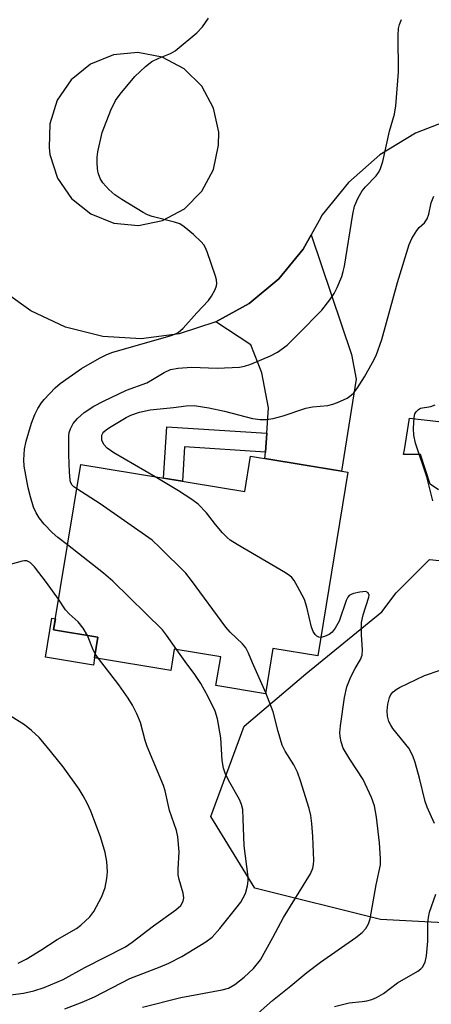
# Model space of a CAD drawing. Units: inches. Extents: x 1237766 to 1243766, y 521455 to 525456.
# Drawn here: x 1239774 to 1239863, y 524294 to 524508 of the extents above; entities that cross this region are included whole.
import ezdxf

# ---------------------------------------------------------------- set-up
doc = ezdxf.new("R2010")
doc.units = ezdxf.units.IN
doc.header["$MEASUREMENT"] = 0
for name, color, linetype in [('BLDG-Footprint', 5, 'Continuous'), ('CULTRL-Pad', 6, 'Continuous'), ('NTRL-Trees', 3, 'Continuous'), ('TRANS-Driveway', 251, 'Continuous'), ('TRANS-Non Street Sidewalk', 7, 'Continuous'), ('TRANS-Road', 130, 'Continuous'), ('Undefined', 1, 'Continuous')]:
    doc.layers.add(name, color=color, linetype=linetype)

msp = doc.modelspace()

# ---------------------------------------------------------------- linework, layer by layer
at = {"layer": 'BLDG-Footprint', "elevation": 369.35}
msp.add_lwpolyline([(1239845.03, 524410.05), (1239838.45, 524370.08), (1239828.72, 524371.68), (1239827.1, 524361.82), (1239816.33, 524363.59), (1239817.36, 524369.84), (1239807.26, 524371.5), (1239806.5, 524366.89), (1239789.91, 524369.61), (1239790.66, 524374.16), (1239781.01, 524375.74), (1239786.92, 524411.69), (1239822.58, 524405.82), (1239823.85, 524413.54)], close=True, dxfattribs=at)
at = {"layer": 'CULTRL-Pad'}
msp.add_lwpolyline([(1239864.76, 524406.22), (1239862.91, 524407.42), (1239860.84, 524413.87), (1239857.12, 524413.9), (1239857.37, 524414.87), (1239858.39, 524421.81), (1239868.02, 524420.73)], dxfattribs=at)
msp.add_lwpolyline([(1239789.91, 524369.61), (1239789.66, 524368.06), (1239779.27, 524369.77), (1239780.66, 524378.25), (1239781.4, 524378.13), (1239781.01, 524375.74), (1239790.66, 524374.16)], close=True, dxfattribs=at)
at = {"layer": 'NTRL-Trees'}
msp.add_lwpolyline([(1240064.28, 524308.86), (1239954.39, 524301.36), (1239883.75, 524311), (1239852.13, 524312.69), (1239824.77, 524319.51), (1239815.19, 524335.14), (1239822.43, 524354.8), (1239835.88, 524366.18), (1239852.43, 524379.63), (1239855.54, 524383.77), (1239859.68, 524387.91), (1239862.78, 524391.01), (1239873.13, 524389.98), (1239880.37, 524387.91), (1239892.78, 524382.74), (1239947.62, 524371.35), (1240019.01, 524359.97), (1240044.64, 524356.5), (1240070.64, 524352.98), (1240086.79, 524340.48), (1240085.78, 524320.42)], close=True, dxfattribs=at)
at = {"layer": 'TRANS-Driveway'}
msp.add_lwpolyline([(1239827.08, 524414.38), (1239827.37, 524418.51), (1239827.77, 524424.01), (1239826.34, 524431.65), (1239823.91, 524437.72), (1239816.28, 524442.72), (1239823.58, 524446.77), (1239829.99, 524452.12), (1239835.29, 524458.58), (1239837.02, 524461.69), (1239845.79, 524435.67), (1239846.84, 524430.31), (1239843.61, 524410.28), (1239826.98, 524413.02)], close=True, dxfattribs=at)
at = {"layer": 'TRANS-Non Street Sidewalk'}
msp.add_lwpolyline([(1239827.37, 524418.51), (1239827.08, 524414.38), (1239809.52, 524415.53), (1239809.03, 524408.05), (1239804.93, 524408.73), (1239805.66, 524419.93)], close=True, dxfattribs=at)
at = {"layer": 'TRANS-Road'}
msp.add_polyline3d([(1239794.1, 524464.21, 0), (1239799.46, 524463.72, 0), (1239804.73, 524464.8, 0), (1239809.46, 524467.35, 0), (1239813.27, 524471.15, 0), (1239815.81, 524475.9, 0), (1239816.87, 524481.17, 0), (1239816.92, 524483.99, 0), (1239815.82, 524489.27, 0), (1239813.24, 524494, 0), (1239809.41, 524497.79, 0), (1239804.66, 524500.32, 0), (1239799.37, 524501.37, 0), (1239794.01, 524500.86, 0), (1239789.02, 524498.82, 0), (1239784.83, 524495.43, 0), (1239781.79, 524490.98, 0), (1239780.16, 524485.85, 0), (1239780.04, 524480.69, 0), (1239780.22, 524479.15, 0), (1239781.86, 524474.02, 0), (1239784.91, 524469.59, 0), (1239789.11, 524466.22, 0)], close=True, dxfattribs=at)
msp.add_polyline3d([(1239868.16, 524487.07, 0), (1239861.03, 524484.3, 0), (1239859.71, 524483.78, 0), (1239851.95, 524479.07, 0), (1239845.13, 524473.09, 0), (1239839.44, 524466.02, 0), (1239838.76, 524464.8, 0), (1239837.02, 524461.69, 0), (1239835.29, 524458.58, 0), (1239829.99, 524452.12, 0), (1239823.58, 524446.77, 0), (1239816.28, 524442.72, 0), (1239808.34, 524440.11, 0), (1239800.06, 524439.03, 0), (1239791.72, 524439.53, 0), (1239783.63, 524441.59, 0), (1239776.06, 524445.12, 0), (1239770.69, 524449.01, 0)], dxfattribs=at)
at = {"layer": 'Undefined'}
msp.add_line((1239790.78, 524369.47, 364), (1239790.06, 524370.51, 364), dxfattribs=at)
for points, elevation in [([(1239784.04, 524394.19), (1239781.96, 524395.81), (1239780.69, 524396.91), (1239778.94, 524398.75), (1239777.9, 524400.07), (1239777.22, 524401.21), (1239776.67, 524402.45), (1239775.98, 524404.65), (1239775.49, 524406.65), (1239774.59, 524411.34), (1239774.56, 524412.72), (1239774.71, 524415.07), (1239775.03, 524416.81), (1239776.2, 524420.68), (1239776.91, 524422.62), (1239777.61, 524423.92), (1239778.4, 524425.16), (1239778.94, 524425.85), (1239781.38, 524428.37), (1239782.44, 524429.36), (1239787.07, 524432.61), (1239790.98, 524434.83), (1239792.58, 524435.63), (1239793.93, 524436.12), (1239806.36, 524439.7), (1239807.39, 524440.07), (1239808.11, 524440.44), (1239809.18, 524441.4), (1239812.14, 524444.69), (1239814.73, 524447.36), (1239815.35, 524448.3), (1239816.14, 524449.8), (1239816.44, 524450.56), (1239816.54, 524451.08), (1239816.47, 524451.89), (1239816.23, 524452.71), (1239814.4, 524457.95), (1239813.96, 524459.02), (1239813.68, 524459.51), (1239813.14, 524460.17), (1239811.42, 524461.75), (1239809.43, 524463.45), (1239808.45, 524464.05), (1239807.33, 524464.43), (1239802.42, 524465.7), (1239801.45, 524466.05), (1239800.5, 524466.54), (1239795.83, 524469.36), (1239794.36, 524470.36), (1239793.04, 524471.52), (1239791.75, 524473.03), (1239791.17, 524473.96), (1239790.69, 524475.19), (1239790.53, 524476.01), (1239790.46, 524477.43), (1239790.5, 524478.57), (1239790.66, 524479.71), (1239791.57, 524483.93), (1239793.49, 524488.8), (1239794.46, 524490.9), (1239795.49, 524492.31), (1239798.69, 524496.14), (1239801.03, 524498.33), (1239802.39, 524499.41), (1239803.87, 524500.15), (1239806.47, 524501.13), (1239807.45, 524501.72), (1239812.2, 524505.67), (1239813.42, 524506.91), (1239814.67, 524508.81)], 366), ([(1239786.04, 524406.38), (1239785.44, 524406.83), (1239785.05, 524407.23), (1239784.72, 524407.84), (1239784.58, 524408.37), (1239784.44, 524410.06), (1239784.29, 524413.8), (1239784.29, 524417.85), (1239784.43, 524418.69), (1239784.66, 524419.46), (1239785.27, 524420.64), (1239786.19, 524421.7), (1239787.68, 524423.01), (1239789.8, 524424.38), (1239791.85, 524425.46), (1239796.86, 524427.89), (1239801.27, 524429.49), (1239802.53, 524430.19), (1239805.04, 524431.76), (1239806.46, 524432.4), (1239808.11, 524432.7), (1239811.02, 524432.88), (1239816.61, 524432.65), (1239821.42, 524432.9), (1239822.55, 524433.12), (1239823.93, 524433.55), (1239828.16, 524435.34), (1239829.72, 524436.15), (1239831.79, 524437.69), (1239834.24, 524440.04), (1239839.35, 524445.31), (1239841.09, 524447.55), (1239842.06, 524448.95), (1239842.7, 524450.22), (1239843.67, 524452.63), (1239844.03, 524453.72), (1239844.28, 524454.87), (1239846.1, 524466.2), (1239846.47, 524467.91), (1239847.27, 524469.74), (1239848.13, 524471.23), (1239848.89, 524472.14), (1239851.15, 524474.53), (1239851.66, 524475.21), (1239852.06, 524475.92), (1239852.6, 524477.61), (1239854.1, 524484.23), (1239855.17, 524487.96), (1239855.42, 524489.72), (1239856, 524497.11), (1239855.93, 524505.13), (1239856.03, 524506.6), (1239856.25, 524507.44), (1239856.7, 524508.52)], 368), ([(1239803.12, 524409.03), (1239794.13, 524414.28), (1239792.65, 524415.26), (1239791.95, 524416.06), (1239791.53, 524416.97), (1239791.47, 524417.52), (1239791.53, 524418.06), (1239791.69, 524418.49), (1239791.92, 524418.8), (1239792.54, 524419.35), (1239793.52, 524419.98), (1239796.82, 524421.9), (1239797.83, 524422.42), (1239799.67, 524423.12), (1239801.99, 524423.6), (1239807.11, 524424.08), (1239809.83, 524424.49), (1239811.56, 524424.52), (1239814.77, 524424.04), (1239818.18, 524423.34), (1239824.27, 524421.72), (1239825.95, 524421.52), (1239827.35, 524421.5), (1239828.74, 524421.72), (1239830.95, 524422.27), (1239835.88, 524423.98), (1239837.31, 524424.23), (1239840.65, 524424.56), (1239841.73, 524424.8), (1239842.78, 524425.21), (1239844.83, 524426.17), (1239845.77, 524426.76), (1239846.32, 524427.28), (1239847.13, 524428.39), (1239848.62, 524430.79), (1239850.41, 524433.87), (1239851.16, 524435.42), (1239852.43, 524438.88), (1239855.79, 524451.3), (1239858.38, 524459.61), (1239858.95, 524460.89), (1239860, 524462.61), (1239860.54, 524463.27), (1239861.67, 524464.31), (1239862.25, 524465.16), (1239862.6, 524466.17), (1239863.13, 524468.62), (1239863.73, 524470.07)], 370), ([(1239863.48, 524403.83), (1239862.18, 524409.04), (1239859.73, 524416.34), (1239859.36, 524418.09), (1239859.27, 524419.56), (1239859.42, 524421.92), (1239859.6, 524422.74), (1239859.85, 524423.19), (1239860.39, 524423.7), (1239860.84, 524423.94), (1239863.04, 524424.32), (1239864.01, 524424.68)], 372), ([(1239839.11, 524374.09), (1239838.72, 524374.13), (1239838.28, 524374.36), (1239837.9, 524374.73), (1239837.49, 524375.35), (1239837.12, 524376.34), (1239836.06, 524380.63), (1239835.55, 524382.3), (1239834.09, 524385.17), (1239833.35, 524386.43), (1239832.82, 524387.1), (1239832.39, 524387.48), (1239831.42, 524388.13), (1239820.92, 524394.3), (1239819.43, 524395.26), (1239818.77, 524395.82), (1239817.78, 524396.87), (1239816.26, 524398.62), (1239814.27, 524401.19), (1239812.45, 524403.07), (1239811.07, 524404.09), (1239808.21, 524406), (1239803.12, 524409.03)], 370), ([(1239827.14, 524362.04), (1239824.27, 524368.54), (1239823.44, 524370.66), (1239822.8, 524371.82), (1239822.09, 524372.67), (1239819.41, 524375.21), (1239818.44, 524376.28), (1239811, 524386.49), (1239809.74, 524388.09), (1239804.15, 524393.64), (1239802.42, 524395.22), (1239791.17, 524403.18), (1239786.04, 524406.38)], 368), ([(1239807.81, 524371.41), (1239805.58, 524374.6), (1239804.69, 524375.73), (1239793.93, 524386.34), (1239791.9, 524388.09), (1239784.04, 524394.19)], 366), ([(1239782.1, 524382.39), (1239779.5, 524386), (1239776.86, 524389.41), (1239775.89, 524390.41), (1239775.21, 524390.72), (1239774.69, 524390.76), (1239774.15, 524390.68), (1239770.79, 524389.73), (1239767.5, 524389.08), (1239760.77, 524387.6)], 364), ([(1239824.26, 524291.21), (1239828.63, 524295.07), (1239832.64, 524298.23), (1239836.08, 524301.2), (1239839.06, 524303.44), (1239846.76, 524308.75), (1239848.15, 524309.87), (1239848.94, 524310.73), (1239849.52, 524311.72), (1239849.86, 524312.81), (1239851.2, 524320.27), (1239852.1, 524324.59), (1239852.13, 524325.96), (1239851.93, 524329.38), (1239851.28, 524334.98), (1239850.83, 524337.46), (1239850.18, 524339.28), (1239848.36, 524343.18), (1239845.42, 524347.58), (1239844, 524350.01), (1239843.53, 524351.35), (1239843.33, 524352.5), (1239843.26, 524353.37), (1239843.38, 524354.84), (1239844.31, 524361.01), (1239844.77, 524363.32), (1239845.69, 524365.49), (1239846.63, 524367.35), (1239847.74, 524369.25), (1239848.14, 524370.22), (1239848.23, 524371.36), (1239848.01, 524374.63), (1239848.02, 524377.31), (1239848.34, 524378.99), (1239849.57, 524382.81), (1239849.62, 524383.3), (1239849.46, 524383.8), (1239848.94, 524384.04), (1239847.61, 524383.96), (1239846.21, 524383.66), (1239845.7, 524383.45), (1239845.33, 524383.19), (1239845.04, 524382.83), (1239844.68, 524382.11), (1239843.13, 524377.61), (1239842.28, 524376.12), (1239841.59, 524375.22), (1239840.96, 524374.69), (1239839.96, 524374.25), (1239839.11, 524374.09)], 370), ([(1239788.38, 524374.53), (1239787.42, 524376.08), (1239786.35, 524377.48), (1239784.38, 524379.22), (1239783.6, 524380.07), (1239782.1, 524382.39)], 364), ([(1239790.06, 524370.51), (1239789.63, 524371.36), (1239788.38, 524374.53)], 364), ([(1239783.44, 524293.28), (1239787.21, 524294.68), (1239789.92, 524295.89), (1239797.58, 524299.88), (1239804.22, 524302.42), (1239806.08, 524303.21), (1239808.89, 524304.65), (1239814.16, 524307.85), (1239815.48, 524308.87), (1239817.14, 524310.73), (1239820.67, 524315.08), (1239821.72, 524316.47), (1239822.73, 524318.36), (1239823.18, 524319.99), (1239823.33, 524321.11), (1239823.31, 524321.96), (1239822.44, 524328.72), (1239822.28, 524334.59), (1239822.14, 524336.63), (1239821.88, 524337.75), (1239821.47, 524338.83), (1239819.08, 524343.04), (1239818.34, 524344.55), (1239817.96, 524345.61), (1239817.66, 524347.29), (1239817.36, 524352.23), (1239816.65, 524356.36), (1239816.13, 524358.03), (1239814.64, 524361.18), (1239813.06, 524364.05), (1239811.74, 524366.02), (1239809.62, 524368.81), (1239807.81, 524371.41)], 366), ([(1239769.45, 524295.99), (1239774.45, 524296.69), (1239776.74, 524297.21), (1239778.98, 524297.91), (1239783.07, 524299.65), (1239787.78, 524302.27), (1239796.64, 524306.76), (1239798.07, 524307.73), (1239802.75, 524311.32), (1239807.63, 524314.8), (1239808.7, 524315.77), (1239809.22, 524316.66), (1239809.32, 524317.4), (1239809.16, 524318.46), (1239808.34, 524321.39), (1239808.13, 524322.45), (1239808.11, 524323.62), (1239808.34, 524327.45), (1239808.02, 524330.65), (1239807.72, 524332.07), (1239806.2, 524336.42), (1239805.27, 524340.67), (1239804.92, 524341.88), (1239801.35, 524350.32), (1239800.91, 524351.63), (1239799.88, 524355.55), (1239799.09, 524357.47), (1239798.19, 524359.34), (1239797.26, 524360.85), (1239795.23, 524363.79), (1239790.78, 524369.47)], 364), ([(1239863.85, 524333.62), (1239862.27, 524337.16), (1239861.82, 524338.36), (1239860.61, 524343.43), (1239859.64, 524346.89), (1239859.16, 524348.3), (1239858.25, 524349.95), (1239854.82, 524354.28), (1239854.33, 524355), (1239853.94, 524355.81), (1239853.66, 524356.95), (1239853.55, 524358.12), (1239853.7, 524359.57), (1239854.04, 524360.97), (1239854.39, 524361.68), (1239854.88, 524362.24), (1239855.5, 524362.72), (1239856.26, 524363.16), (1239861.66, 524365.81), (1239865.06, 524366.93)], 372), ([(1239800.34, 524293.63), (1239808.71, 524295.7), (1239817.71, 524297.4), (1239819.04, 524297.78), (1239820.43, 524298.53), (1239822.49, 524300.14), (1239824.51, 524302.04), (1239826.02, 524303.95), (1239828.72, 524308.75), (1239831.04, 524313.13), (1239836.87, 524322.62), (1239837.38, 524323.88), (1239837.54, 524324.67), (1239837.6, 524325.5), (1239837.38, 524330.79), (1239837.16, 524333.61), (1239836.95, 524335.3), (1239836.57, 524336.88), (1239834.7, 524342.89), (1239834.04, 524344.77), (1239833.23, 524346.32), (1239831.36, 524349.33), (1239830.75, 524350.64), (1239829.88, 524353.59), (1239828.8, 524357.91), (1239827.14, 524362.04)], 368), ([(1239773.32, 524303.16), (1239775.07, 524304.1), (1239778.22, 524306.01), (1239781.8, 524308.31), (1239785.98, 524310.77), (1239786.94, 524311.44), (1239788.89, 524313.29), (1239789.78, 524314.44), (1239791.49, 524317.73), (1239792.21, 524319.66), (1239792.59, 524321.65), (1239792.72, 524323.09), (1239792.56, 524325.34), (1239792.23, 524327.31), (1239791.23, 524330.7), (1239789.11, 524336.28), (1239788.4, 524337.89), (1239787.47, 524339.6), (1239786.55, 524341.07), (1239783.09, 524345.92), (1239779.42, 524350.52), (1239777.89, 524352.31), (1239776.21, 524353.83), (1239774.67, 524355.09), (1239770.44, 524357.73)], 362), ([(1239842.1, 524293.76), (1239845.29, 524294.58), (1239848.12, 524294.85), (1239849.16, 524295.03), (1239850.2, 524295.32), (1239851.24, 524295.75), (1239852.74, 524296.59), (1239855.84, 524298.89), (1239860.23, 524301.42), (1239860.89, 524301.93), (1239861.22, 524302.32), (1239861.84, 524303.43), (1239862.15, 524304.8), (1239862.42, 524308.01), (1239862.43, 524311.99), (1239862.53, 524313.12), (1239862.81, 524314.26), (1239864.15, 524318.23)], 372)]:
    msp.add_lwpolyline(points, dxfattribs=dict(at, elevation=elevation))

doc.saveas('drawing.dxf')
